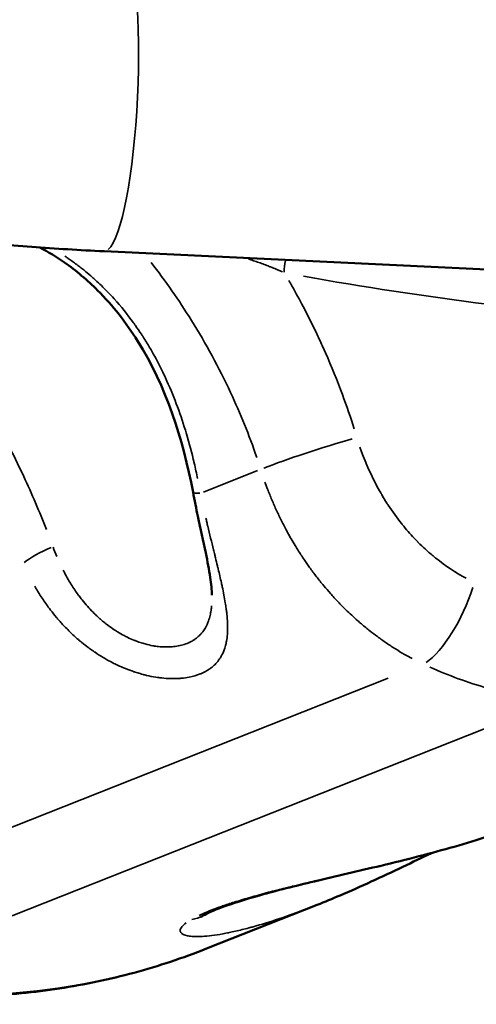
# Model space of a CAD drawing. Units: millimetres. Extents: x -24 to 7730, y 6 to 6366.
# Drawn here: x 5801 to 5863, y 2286 to 2420 of the extents above; entities that cross this region are included whole.
import ezdxf

# ---------------------------------------------------------------- set-up
doc = ezdxf.new("R2010")
doc.units = ezdxf.units.MM
doc.header["$MEASUREMENT"] = 0
doc.layers.add('Visible (ISO)', color=7, linetype='Continuous', lineweight=50)
doc.layers.add('Visible Narrow (ISO)', color=7, linetype='Continuous', lineweight=35)

msp = doc.modelspace()

# ---------------------------------------------------------------- linework, layer by layer
at = {"layer": 'Visible (ISO)'}
for p, q in [((5812.21, 2388.71), (5974.28, 2380.99)), ((5826.92, 2341.82), (5826.92, 2341.82)), ((5828.23, 2333.56), (5828.22, 2333.56)), ((5856.93, 2306.71), (5856.93, 2306.71)), ((5841.29, 2299.62), (5826.17, 2293.64)), ((5841.29, 2299.62), (5841.29, 2299.62))]:
    msp.add_line(p, q, dxfattribs=at)
msp.add_ellipse((5823.25, 2302.48), major_axis=(2.5, -4.33), ratio=0.917309, start_param=6.283183, end_param=6.283188, dxfattribs=at)
for points, knots in [([(5766.01, 2394.45), (5768.74, 2393.85), (5771.56, 2393.29), (5777.35, 2392.26), (5780.32, 2391.79), (5786.41, 2390.93), (5789.52, 2390.55), (5795.84, 2389.87), (5799.06, 2389.57), (5805.58, 2389.07), (5808.88, 2388.87), (5812.21, 2388.71)], [4.0083487, 4.0083487, 4.0083487, 4.0083487, 4.1142502, 4.1142502, 4.2201517, 4.2201517, 4.3260531, 4.3260531, 4.4319546, 4.4319546, 4.5378561, 4.5378561, 4.5378561, 4.5378561]), ([(5824.34, 2355.87), (5822.97, 2363.13), (5820.66, 2370.31), (5815.22, 2378.98), (5813.4, 2381.31), (5809.93, 2384.77), (5808.41, 2386.06), (5805.72, 2387.94), (5804.59, 2388.63), (5803.43, 2389.24)], [0, 0, 0, 0, 2.233397, 2.233397, 3.119721, 3.119721, 3.710187, 3.710187, 4.106288, 4.106288, 4.106288, 4.106288]), ([(5826.92, 2341.82), (5826.91, 2342.5), (5826.83, 2343.34), (5826.54, 2345.28), (5826.32, 2346.42), (5825.75, 2349.18), (5825.37, 2350.87), (5824.78, 2353.66), (5824.55, 2354.76), (5824.34, 2355.87)], [0, 0, 0, 0, 0.366627, 0.366627, 0.773322, 0.773322, 1.311326, 1.311326, 1.651199, 1.651199, 1.651199, 1.651199]), ([(5868.67, 2310.44), (5866.24, 2309.48), (5863.28, 2308.49), (5856.93, 2306.66), (5853.49, 2305.79), (5846.99, 2304.23), (5843.85, 2303.51), (5838.29, 2302.19), (5835.74, 2301.56), (5831.5, 2300.37), (5829.69, 2299.8), (5827.11, 2298.84), (5826.19, 2298.41), (5825.75, 2298.15)], [0.000059, 0.000059, 0.000059, 0.000059, 1.158875, 1.158875, 2.240531, 2.240531, 3.176264, 3.176264, 4.012955, 4.012955, 4.784702, 4.784702, 5.449551, 5.449551, 5.449551, 5.449551]), ([(5856.88, 2306.68), (5855.59, 2306.05), (5854.29, 2305.42), (5850.13, 2303.43), (5847.22, 2302.09), (5843.36, 2300.45), (5842.32, 2300.02), (5841.29, 2299.62)], [2.427032, 2.427032, 2.427032, 2.427032, 2.859713, 2.859713, 3.809803, 3.809803, 4.166692, 4.166692, 4.166692, 4.166692]), ([(5825.75, 2298.15), (5825.6, 2298.07), (5825.5, 2298), (5825.47, 2297.97), (5825.46, 2297.97), (5825.46, 2297.97)], [0, 0, 0, 0, 0.2225012, 0.2225012, 0.2706536, 0.2706536, 0.2706536, 0.2706536]), ([(5774.44, 2288.55), (5777.99, 2287.95), (5781.54, 2287.53), (5788.62, 2287.08), (5792.16, 2287.04), (5799.18, 2287.34), (5802.66, 2287.68), (5809.55, 2288.74), (5812.96, 2289.46), (5819.66, 2291.27), (5822.95, 2292.37), (5826.17, 2293.64)], [2.9958737, 2.9958737, 2.9958737, 2.9958737, 3.0868702, 3.0868702, 3.1778666, 3.1778666, 3.2688631, 3.2688631, 3.3598596, 3.3598596, 3.450856, 3.450856, 3.450856, 3.450856])]:
    msp.add_open_spline(points, degree=3, knots=knots, dxfattribs=at)
at = {"layer": 'Visible Narrow (ISO)'}
for p, q in [((5833.16, 2358.82), (5825.76, 2355.89)), ((5850.97, 2330.51), (5764.2, 2296.2)), ((5868.67, 2325.44), (5780.67, 2290.64))]:
    msp.add_line(p, q, dxfattribs=at)
for centre, major_axis, ratio, start_param, end_param in [((5813.22, 2409.89), (1.01, 21.18), 0.167678, 3.298672, 6.126106), ((5839.7, 2386.85), (-0.91, -4.92), 0.561402, 4.695897, 5.012873), ((5955.44, 2428.79), (-204.14, 0), 0.258819, 0.966458, 1.252143), ((5841.39, 2361.11), (-9.53, -3.03), 0.058063, 4.178784, 5.577421), ((5829.25, 2356.79), (-4.91, -0.93), 0.107644, 0.031554, 0.599524), ((5805.09, 2347.24), (-4.56, -2.05), 0.211339, 4.641349, 5.586972), ((5858.22, 2341.25), (-4.17, -9.09), 0.345179, 0.518677, 1.904144), ((5823.25, 2302.48), (2.5, -4.33), 0.917309, 5.918729, 6.264002), ((5775.78, 2421.09), (50.39, -127.45), 0.808158, 5.850952, 6.260436)]:
    msp.add_ellipse(centre, major_axis=major_axis, ratio=ratio, start_param=start_param, end_param=end_param, dxfattribs=at)
for points, knots in [([(5785.64, 2389.53), (5785.69, 2389.27), (5785.75, 2389), (5785.95, 2388.15), (5786.12, 2387.56), (5786.55, 2386.32), (5786.81, 2385.67), (5787.66, 2383.69), (5788.33, 2382.33), (5789.43, 2380.2), (5789.82, 2379.48), (5790.61, 2378.01), (5791.02, 2377.27), (5792.26, 2375.04), (5793.11, 2373.53), (5794.38, 2371.24), (5794.81, 2370.47), (5795.66, 2368.92), (5796.08, 2368.14), (5797.34, 2365.81), (5798.15, 2364.25), (5799.73, 2361.14), (5800.5, 2359.58), (5802.34, 2355.63), (5803.38, 2353.23), (5804.33, 2350.8)], [0.07805817, 0.07805817, 0.07805817, 0.07805817, 0.07934849, 0.07934849, 0.08200209, 0.08200209, 0.08465568, 0.08465568, 0.08996287, 0.08996287, 0.09261646, 0.09261646, 0.09527006, 0.09527006, 0.10057725, 0.10057725, 0.10323084, 0.10323084, 0.10588443, 0.10588443, 0.11119162, 0.11119162, 0.11649881, 0.11649881, 0.12453135, 0.12453135, 0.12453135, 0.12453135]), ([(5806.84, 2388.05), (5806.96, 2387.97), (5807.07, 2387.9), (5807.18, 2387.82), (5807.36, 2387.7), (5807.55, 2387.57), (5807.73, 2387.44), (5808.13, 2387.16), (5808.52, 2386.87), (5808.91, 2386.57), (5809.08, 2386.43), (5809.25, 2386.3), (5809.42, 2386.16), (5809.75, 2385.9), (5810.07, 2385.62), (5810.39, 2385.35), (5810.45, 2385.3), (5810.5, 2385.25), (5810.56, 2385.2), (5810.71, 2385.07), (5810.87, 2384.93), (5811.02, 2384.79), (5811.57, 2384.29), (5812.11, 2383.77), (5812.63, 2383.23), (5812.95, 2382.9), (5813.27, 2382.57), (5813.57, 2382.23), (5814.52, 2381.18), (5815.4, 2380.09), (5816.22, 2378.95), (5816.31, 2378.83), (5816.4, 2378.7), (5816.49, 2378.58), (5816.76, 2378.19), (5817.03, 2377.8), (5817.29, 2377.4), (5817.33, 2377.34), (5817.38, 2377.27), (5817.42, 2377.21), (5817.49, 2377.09), (5817.57, 2376.98), (5817.64, 2376.86), (5817.95, 2376.38), (5818.24, 2375.9), (5818.52, 2375.41), (5818.58, 2375.31), (5818.65, 2375.2), (5818.71, 2375.1), (5819.25, 2374.15), (5819.75, 2373.2), (5820.22, 2372.23), (5820.3, 2372.06), (5820.38, 2371.89), (5820.46, 2371.72), (5820.5, 2371.64), (5820.54, 2371.55), (5820.58, 2371.46), (5821.65, 2369.15), (5822.54, 2366.76), (5823.3, 2364.31), (5823.33, 2364.18), (5823.37, 2364.06), (5823.41, 2363.94), (5823.42, 2363.9), (5823.43, 2363.85), (5823.45, 2363.81), (5823.83, 2362.51), (5824.18, 2361.2), (5824.49, 2359.87), (5824.5, 2359.85), (5824.5, 2359.83), (5824.51, 2359.81), (5824.67, 2359.11), (5824.82, 2358.42), (5824.96, 2357.72)], [0.09614364, 0.09614364, 0.09614364, 0.09614364, 0.09653945, 0.09653945, 0.09653945, 0.09720297, 0.09720297, 0.09720297, 0.09863814, 0.09863814, 0.09863814, 0.09927377, 0.09927377, 0.09927377, 0.10051755, 0.10051755, 0.10051755, 0.10073682, 0.10073682, 0.10073682, 0.10133942, 0.10133942, 0.10133942, 0.1035606, 0.1035606, 0.1035606, 0.10493419, 0.10493419, 0.10493419, 0.10913156, 0.10913156, 0.10913156, 0.10958237, 0.10958237, 0.10958237, 0.11099642, 0.11099642, 0.11099642, 0.11123024, 0.11123024, 0.11123024, 0.11163916, 0.11163916, 0.11163916, 0.11332892, 0.11332892, 0.11332892, 0.11369681, 0.11369681, 0.11369681, 0.11696134, 0.11696134, 0.11696134, 0.11752629, 0.11752629, 0.11752629, 0.11781533, 0.11781533, 0.11781533, 0.12553935, 0.12553935, 0.12553935, 0.12592103, 0.12592103, 0.12592103, 0.12606186, 0.12606186, 0.12606186, 0.13011839, 0.13011839, 0.13011839, 0.13018823, 0.13018823, 0.13018823, 0.1323067, 0.1323067, 0.1323067, 0.1323067]), ([(5833.04, 2360.61), (5832.01, 2363.64), (5830.81, 2366.59), (5828.68, 2371.16), (5827.84, 2372.82), (5826.06, 2376.1), (5825.12, 2377.71), (5822.4, 2382.06), (5820.56, 2384.68), (5818.63, 2387.17)], [0.00169527, 0.00169527, 0.00169527, 0.00169527, 0.01121568, 0.01121568, 0.01682353, 0.01682353, 0.02243137, 0.02243137, 0.03221017, 0.03221017, 0.03221017, 0.03221017]), ([(5836.55, 2385.91), (5836.4, 2385.97), (5836.26, 2386.03), (5835.96, 2386.15), (5835.82, 2386.21), (5835.43, 2386.37), (5835.19, 2386.47), (5834.94, 2386.57), (5834.88, 2386.59), (5834.82, 2386.61), (5834.52, 2386.73), (5834.28, 2386.82), (5834.04, 2386.91), (5833.79, 2387.01), (5833.55, 2387.1), (5833.08, 2387.27), (5832.85, 2387.35), (5832.37, 2387.52), (5832.12, 2387.61), (5831.87, 2387.69)], [0.000306533, 0.000306533, 0.000306533, 0.000306533, 0.000857992, 0.000857992, 0.001391732, 0.001391732, 0.002265012, 0.002265012, 0.002265012, 0.002488018, 0.002488018, 0.003332304, 0.003332304, 0.003332304, 0.004186364, 0.004186364, 0.004976036, 0.004976036, 0.00582412, 0.00582412, 0.00582412, 0.00582412]), ([(5837.42, 2384.74), (5837.56, 2384.48), (5837.71, 2384.23), (5837.85, 2383.98), (5838.37, 2383.05), (5838.88, 2382.11), (5839.38, 2381.17), (5840.07, 2379.84), (5840.74, 2378.51), (5841.65, 2376.58), (5841.92, 2375.99), (5842.18, 2375.41), (5842.26, 2375.23), (5842.34, 2375.05), (5842.42, 2374.87), (5843.25, 2373), (5844.02, 2371.1), (5845.31, 2367.62), (5845.85, 2366.06), (5846.35, 2364.49)], [0.00784241, 0.00784241, 0.00784241, 0.00784241, 0.00872751, 0.00872751, 0.00872751, 0.0119668, 0.0119668, 0.0119668, 0.01651094, 0.01651094, 0.01846272, 0.01846272, 0.01846272, 0.01905859, 0.01905859, 0.01905859, 0.0252898, 0.0252898, 0.03027477, 0.03027477, 0.03027477, 0.03027477]), ([(5847.13, 2362.02), (5847.71, 2360.34), (5848.41, 2358.7), (5849.23, 2357.11), (5849.25, 2357.08), (5849.26, 2357.05), (5849.28, 2357.02), (5849.5, 2356.59), (5849.73, 2356.17), (5849.97, 2355.76), (5849.99, 2355.72), (5850.02, 2355.68), (5850.04, 2355.64), (5850.06, 2355.61), (5850.08, 2355.57), (5850.1, 2355.54), (5850.33, 2355.14), (5850.57, 2354.75), (5850.82, 2354.36), (5850.85, 2354.32), (5850.88, 2354.27), (5850.91, 2354.23), (5850.93, 2354.19), (5850.95, 2354.16), (5850.98, 2354.12), (5851.56, 2353.23), (5852.17, 2352.38), (5852.83, 2351.56), (5852.86, 2351.53), (5852.89, 2351.49), (5852.91, 2351.46), (5853.43, 2350.82), (5853.96, 2350.2), (5854.53, 2349.61), (5854.69, 2349.44), (5854.84, 2349.28), (5855.01, 2349.11), (5855.04, 2349.09), (5855.06, 2349.06), (5855.09, 2349.03), (5855.4, 2348.72), (5855.71, 2348.42), (5856.03, 2348.13), (5856.08, 2348.08), (5856.13, 2348.03), (5856.19, 2347.99), (5856.21, 2347.96), (5856.24, 2347.94), (5856.27, 2347.91), (5856.64, 2347.58), (5857.02, 2347.25), (5857.41, 2346.94), (5857.44, 2346.92), (5857.46, 2346.9), (5857.49, 2346.88), (5858.79, 2345.83), (5860.17, 2344.91), (5861.63, 2344.13)], [0.0013367, 0.0013367, 0.0013367, 0.0013367, 0.00668348, 0.00668348, 0.00668348, 0.00678446, 0.00678446, 0.00678446, 0.00821444, 0.00821444, 0.00821444, 0.00835436, 0.00835436, 0.00835436, 0.00847092, 0.00847092, 0.00847092, 0.00986103, 0.00986103, 0.00986103, 0.01002523, 0.01002523, 0.01002523, 0.01015273, 0.01015273, 0.01015273, 0.01336697, 0.01336697, 0.01336697, 0.01350267, 0.01350267, 0.01350267, 0.01600736, 0.01600736, 0.01600736, 0.01670871, 0.01670871, 0.01670871, 0.01683434, 0.01683434, 0.01683434, 0.01816185, 0.01816185, 0.01816185, 0.01837958, 0.01837958, 0.01837958, 0.01849355, 0.01849355, 0.01849355, 0.02005045, 0.02005045, 0.02005045, 0.02014898, 0.02014898, 0.02014898, 0.02539724, 0.02539724, 0.02539724, 0.02539724]), ([(5854.27, 2333.19), (5853.91, 2333.37), (5853.57, 2333.56), (5853.22, 2333.76), (5852.8, 2334), (5852.38, 2334.25), (5851.55, 2334.77), (5851.14, 2335.04), (5850.73, 2335.32), (5850.32, 2335.6), (5849.92, 2335.88), (5849.52, 2336.18), (5849.18, 2336.42), (5848.85, 2336.68), (5848.11, 2337.26), (5847.72, 2337.58), (5847.16, 2338.05), (5847, 2338.2), (5846.83, 2338.34), (5846.55, 2338.59), (5846.27, 2338.84), (5846, 2339.09), (5845.73, 2339.34), (5845.47, 2339.59), (5844.84, 2340.2), (5844.49, 2340.56), (5844.14, 2340.93), (5843.78, 2341.3), (5843.44, 2341.67), (5843.1, 2342.06), (5842.79, 2342.41), (5842.48, 2342.76), (5842.19, 2343.12), (5841.85, 2343.52), (5841.52, 2343.93), (5840.87, 2344.77), (5840.56, 2345.19), (5840.25, 2345.62), (5839.99, 2345.98), (5839.74, 2346.33), (5839.5, 2346.7), (5839.21, 2347.12), (5838.93, 2347.56), (5838.53, 2348.2), (5838.4, 2348.4), (5838.1, 2348.89), (5837.93, 2349.19), (5837.58, 2349.79), (5837.41, 2350.09), (5837.21, 2350.45), (5837.18, 2350.52), (5837.14, 2350.58), (5836.89, 2351.04), (5836.65, 2351.5), (5836.42, 2351.97), (5836.19, 2352.44), (5835.96, 2352.91), (5835.74, 2353.38), (5835.52, 2353.86), (5835.31, 2354.34), (5835.11, 2354.82), (5834.9, 2355.3), (5834.71, 2355.79), (5834.4, 2356.6), (5834.28, 2356.92), (5834.16, 2357.25)], [0.00181328, 0.00181328, 0.00181328, 0.00181328, 0.00307542, 0.00307542, 0.00307542, 0.00463024, 0.00463024, 0.00618743, 0.00618743, 0.00618743, 0.00774308, 0.00774308, 0.00774308, 0.0090664, 0.0090664, 0.01065479, 0.01065479, 0.011333, 0.011333, 0.011333, 0.01248598, 0.01248598, 0.01248598, 0.0135996, 0.0135996, 0.01514515, 0.01514515, 0.01514515, 0.01670791, 0.01670791, 0.01670791, 0.01813279, 0.01813279, 0.01813279, 0.01973839, 0.01973839, 0.02134296, 0.02134296, 0.02134296, 0.02266599, 0.02266599, 0.02266599, 0.02421868, 0.02421868, 0.02493259, 0.02493259, 0.0259586, 0.0259586, 0.02698415, 0.02698415, 0.02719919, 0.02719919, 0.02719919, 0.02874875, 0.02874875, 0.02874875, 0.0303061, 0.0303061, 0.0303061, 0.03186782, 0.03186782, 0.03186782, 0.033427, 0.033427, 0.03445231, 0.03445231, 0.03445231, 0.03445231]), ([(5826.1, 2352.31), (5826.14, 2352.13), (5826.18, 2351.96), (5826.22, 2351.78), (5826.24, 2351.68), (5826.27, 2351.58), (5826.29, 2351.47), (5826.31, 2351.39), (5826.33, 2351.31), (5826.35, 2351.22), (5826.61, 2350.14), (5826.88, 2349.07), (5827.14, 2348.02), (5827.19, 2347.8), (5827.24, 2347.59), (5827.3, 2347.37), (5827.33, 2347.23), (5827.37, 2347.08), (5827.41, 2346.93), (5827.5, 2346.56), (5827.59, 2346.19), (5827.68, 2345.82), (5827.71, 2345.68), (5827.75, 2345.54), (5827.78, 2345.4), (5827.94, 2344.76), (5828.08, 2344.13), (5828.22, 2343.51), (5828.26, 2343.33), (5828.3, 2343.16), (5828.33, 2342.98), (5828.41, 2342.6), (5828.49, 2342.22), (5828.56, 2341.85), (5828.63, 2341.49), (5828.69, 2341.14), (5828.75, 2340.79), (5828.79, 2340.52), (5828.83, 2340.26), (5828.87, 2340.01), (5828.89, 2339.83), (5828.92, 2339.65), (5828.94, 2339.47), (5828.95, 2339.38), (5828.96, 2339.28), (5828.97, 2339.19), (5829, 2338.92), (5829.02, 2338.65), (5829.03, 2338.4), (5829.05, 2338.1), (5829.06, 2337.81), (5829.07, 2337.52), (5829.07, 2337.32), (5829.06, 2337.12), (5829.06, 2336.92), (5829.05, 2336.78), (5829.04, 2336.64), (5829.03, 2336.5), (5829.01, 2336.18), (5828.97, 2335.87), (5828.92, 2335.58), (5828.9, 2335.46), (5828.87, 2335.34), (5828.85, 2335.23), (5828.83, 2335.13), (5828.8, 2335.04), (5828.78, 2334.95), (5828.75, 2334.84), (5828.72, 2334.72), (5828.68, 2334.61), (5828.65, 2334.53), (5828.62, 2334.44), (5828.59, 2334.36), (5828.56, 2334.27), (5828.52, 2334.18), (5828.49, 2334.1), (5828.37, 2333.82), (5828.23, 2333.56), (5828.08, 2333.31), (5827.93, 2333.07), (5827.76, 2332.84), (5827.57, 2332.62), (5827.5, 2332.55), (5827.43, 2332.47), (5827.36, 2332.4), (5827.32, 2332.37), (5827.29, 2332.33), (5827.25, 2332.3), (5827.12, 2332.17), (5826.98, 2332.05), (5826.83, 2331.94), (5826.7, 2331.84), (5826.57, 2331.75), (5826.43, 2331.66), (5826.41, 2331.65), (5826.39, 2331.63), (5826.36, 2331.62), (5826.15, 2331.48), (5825.93, 2331.36), (5825.7, 2331.26), (5825.57, 2331.2), (5825.45, 2331.14), (5825.31, 2331.09), (5824.85, 2330.9), (5824.35, 2330.76), (5823.81, 2330.65), (5823.48, 2330.59), (5823.12, 2330.54), (5822.76, 2330.51), (5822.7, 2330.5), (5822.63, 2330.5), (5822.57, 2330.49), (5822.44, 2330.48), (5822.31, 2330.47), (5822.18, 2330.47), (5822.05, 2330.46), (5821.91, 2330.46), (5821.78, 2330.46), (5821.61, 2330.45), (5821.44, 2330.46), (5821.27, 2330.46), (5821.17, 2330.46), (5821.07, 2330.47), (5820.97, 2330.47), (5820.58, 2330.49), (5820.18, 2330.53), (5819.77, 2330.58), (5819.74, 2330.58), (5819.71, 2330.59), (5819.68, 2330.59), (5819.55, 2330.61), (5819.41, 2330.63), (5819.28, 2330.65), (5818.86, 2330.71), (5818.43, 2330.8), (5818, 2330.9), (5817.84, 2330.94), (5817.68, 2330.98), (5817.52, 2331.02), (5817.39, 2331.05), (5817.26, 2331.09), (5817.13, 2331.13), (5816.91, 2331.19), (5816.68, 2331.26), (5816.45, 2331.34), (5816.38, 2331.36), (5816.31, 2331.38), (5816.25, 2331.4), (5816.06, 2331.47), (5815.88, 2331.53), (5815.7, 2331.6), (5815.33, 2331.74), (5814.96, 2331.88), (5814.59, 2332.04), (5814.21, 2332.21), (5813.84, 2332.39), (5813.46, 2332.57), (5813.2, 2332.71), (5812.94, 2332.85), (5812.67, 2332.99), (5812.48, 2333.1), (5812.29, 2333.21), (5812.1, 2333.32), (5811.72, 2333.55), (5811.34, 2333.79), (5810.97, 2334.04), (5810.94, 2334.06), (5810.92, 2334.07), (5810.9, 2334.08), (5810.72, 2334.21), (5810.54, 2334.33), (5810.36, 2334.46), (5810.25, 2334.54), (5810.14, 2334.62), (5810.03, 2334.71), (5809.74, 2334.92), (5809.46, 2335.14), (5809.18, 2335.37), (5809.02, 2335.5), (5808.86, 2335.63), (5808.7, 2335.77), (5808.3, 2336.11), (5807.91, 2336.47), (5807.52, 2336.85), (5807.14, 2337.22), (5806.77, 2337.6), (5806.4, 2338), (5806.27, 2338.15), (5806.14, 2338.29), (5806.01, 2338.44), (5805.91, 2338.56), (5805.81, 2338.68), (5805.7, 2338.8), (5805.43, 2339.12), (5805.16, 2339.46), (5804.9, 2339.8), (5804.8, 2339.93), (5804.69, 2340.07), (5804.59, 2340.21), (5804.52, 2340.31), (5804.44, 2340.41), (5804.37, 2340.51), (5804.03, 2340.99), (5803.7, 2341.48), (5803.38, 2341.98), (5803.36, 2342.02), (5803.33, 2342.06), (5803.31, 2342.1), (5803.26, 2342.17), (5803.22, 2342.25), (5803.17, 2342.32), (5803.02, 2342.56), (5802.88, 2342.81), (5802.73, 2343.06)], [0.00352191, 0.00352191, 0.00352191, 0.00352191, 0.00407643, 0.00407643, 0.00407643, 0.00440239, 0.00440239, 0.00440239, 0.00466512, 0.00466512, 0.00466512, 0.008101, 0.008101, 0.008101, 0.00880478, 0.00880478, 0.00880478, 0.00929115, 0.00929115, 0.00929115, 0.01052602, 0.01052602, 0.01052602, 0.01100598, 0.01100598, 0.01100598, 0.01320718, 0.01320718, 0.01320718, 0.01385199, 0.01385199, 0.01385199, 0.01524043, 0.01524043, 0.01524043, 0.01659172, 0.01659172, 0.01659172, 0.01760957, 0.01760957, 0.01760957, 0.01831996, 0.01831996, 0.01831996, 0.01871017, 0.01871017, 0.01871017, 0.01981076, 0.01981076, 0.01981076, 0.0210884, 0.0210884, 0.0210884, 0.02201196, 0.02201196, 0.02201196, 0.02268159, 0.02268159, 0.02268159, 0.02421316, 0.02421316, 0.02421316, 0.02482072, 0.02482072, 0.02482072, 0.02531375, 0.02531375, 0.02531375, 0.02593503, 0.02593503, 0.02593503, 0.02641435, 0.02641435, 0.02641435, 0.02693194, 0.02693194, 0.02693194, 0.02859509, 0.02859509, 0.02859509, 0.0302354, 0.0302354, 0.0302354, 0.03081675, 0.03081675, 0.03081675, 0.03110271, 0.03110271, 0.03110271, 0.03213266, 0.03213266, 0.03213266, 0.03301794, 0.03301794, 0.03301794, 0.03316448, 0.03316448, 0.03316448, 0.03449624, 0.03449624, 0.03449624, 0.03521914, 0.03521914, 0.03521914, 0.03775876, 0.03775876, 0.03775876, 0.03934588, 0.03934588, 0.03934588, 0.03962153, 0.03962153, 0.03962153, 0.04017183, 0.04017183, 0.04017183, 0.04072213, 0.04072213, 0.04072213, 0.04141772, 0.04141772, 0.04141772, 0.04182273, 0.04182273, 0.04182273, 0.04339343, 0.04339343, 0.04339343, 0.04351066, 0.04351066, 0.04351066, 0.04402392, 0.04402392, 0.04402392, 0.04562548, 0.04562548, 0.04562548, 0.04622512, 0.04622512, 0.04622512, 0.04669116, 0.04669116, 0.04669116, 0.04752107, 0.04752107, 0.04752107, 0.04776265, 0.04776265, 0.04776265, 0.04842631, 0.04842631, 0.04842631, 0.04976993, 0.04976993, 0.04976993, 0.05114541, 0.05114541, 0.05114541, 0.05212036, 0.05212036, 0.05212036, 0.05282871, 0.05282871, 0.05282871, 0.05426321, 0.05426321, 0.05426321, 0.05434162, 0.05434162, 0.05434162, 0.0550299, 0.0550299, 0.0550299, 0.05546231, 0.05546231, 0.05546231, 0.05658903, 0.05658903, 0.05658903, 0.0572311, 0.0572311, 0.0572311, 0.05889303, 0.05889303, 0.05889303, 0.06054696, 0.06054696, 0.06054696, 0.06114776, 0.06114776, 0.06114776, 0.06163349, 0.06163349, 0.06163349, 0.06292939, 0.06292939, 0.06292939, 0.06345502, 0.06345502, 0.06345502, 0.06383469, 0.06383469, 0.06383469, 0.06563443, 0.06563443, 0.06563443, 0.06577385, 0.06577385, 0.06577385, 0.06603588, 0.06603588, 0.06603588, 0.06691636, 0.06691636, 0.06691636, 0.06691636]), ([(5805.24, 2348.38), (5805.4, 2347.95), (5805.57, 2347.53), (5805.74, 2347.11), (5805.74, 2347.11), (5805.74, 2347.11)], [0.000077255, 0.000077255, 0.000077255, 0.000077255, 0.001463898, 0.001463898, 0.001467852, 0.001467852, 0.001467852, 0.001467852]), ([(5806.6, 2345.26), (5806.66, 2345.14), (5806.72, 2345.02), (5806.78, 2344.91), (5806.94, 2344.6), (5807.11, 2344.29), (5807.29, 2343.98), (5807.43, 2343.74), (5807.58, 2343.5), (5807.72, 2343.27), (5807.88, 2343.03), (5808.03, 2342.79), (5808.19, 2342.55), (5808.35, 2342.33), (5808.5, 2342.1), (5808.66, 2341.88), (5808.7, 2341.83), (5808.74, 2341.78), (5808.78, 2341.73), (5808.91, 2341.55), (5809.06, 2341.36), (5809.2, 2341.18), (5809.44, 2340.88), (5809.68, 2340.59), (5809.93, 2340.31), (5810.18, 2340.04), (5810.43, 2339.77), (5810.69, 2339.51), (5810.83, 2339.36), (5810.98, 2339.22), (5811.13, 2339.07), (5811.24, 2338.97), (5811.36, 2338.86), (5811.47, 2338.76), (5811.57, 2338.67), (5811.67, 2338.58), (5811.77, 2338.5), (5811.92, 2338.36), (5812.08, 2338.23), (5812.24, 2338.1), (5812.3, 2338.05), (5812.36, 2338.01), (5812.42, 2337.96), (5812.52, 2337.88), (5812.63, 2337.8), (5812.73, 2337.72), (5813.02, 2337.51), (5813.31, 2337.3), (5813.6, 2337.11), (5813.65, 2337.08), (5813.7, 2337.04), (5813.75, 2337.01), (5813.85, 2336.95), (5813.95, 2336.89), (5814.04, 2336.83), (5814.35, 2336.64), (5814.65, 2336.47), (5814.96, 2336.31), (5815.1, 2336.23), (5815.25, 2336.16), (5815.39, 2336.09), (5815.67, 2335.95), (5815.96, 2335.83), (5816.25, 2335.71), (5816.32, 2335.68), (5816.39, 2335.65), (5816.46, 2335.63), (5816.56, 2335.59), (5816.66, 2335.55), (5816.77, 2335.51), (5816.89, 2335.47), (5817.01, 2335.42), (5817.14, 2335.38), (5817.36, 2335.31), (5817.58, 2335.24), (5817.8, 2335.18), (5818.16, 2335.08), (5818.52, 2335), (5818.87, 2334.94), (5818.95, 2334.93), (5819.02, 2334.91), (5819.09, 2334.9), (5819.21, 2334.88), (5819.33, 2334.87), (5819.45, 2334.85), (5819.71, 2334.82), (5819.97, 2334.79), (5820.22, 2334.78), (5820.26, 2334.78), (5820.29, 2334.78), (5820.33, 2334.78), (5820.46, 2334.77), (5820.58, 2334.77), (5820.71, 2334.77), (5820.82, 2334.77), (5820.94, 2334.77), (5821.05, 2334.77), (5821.14, 2334.78), (5821.23, 2334.78), (5821.32, 2334.79), (5821.38, 2334.79), (5821.44, 2334.79), (5821.5, 2334.8), (5821.63, 2334.81), (5821.77, 2334.82), (5821.9, 2334.84), (5822.49, 2334.92), (5823.03, 2335.06), (5823.53, 2335.26), (5823.61, 2335.29), (5823.68, 2335.32), (5823.76, 2335.35), (5823.81, 2335.38), (5823.86, 2335.4), (5823.91, 2335.43), (5823.95, 2335.44), (5823.98, 2335.46), (5824.01, 2335.47), (5824.14, 2335.54), (5824.27, 2335.61), (5824.39, 2335.69), (5824.51, 2335.76), (5824.63, 2335.84), (5824.74, 2335.92), (5824.78, 2335.95), (5824.81, 2335.98), (5824.85, 2336.01), (5824.95, 2336.09), (5825.04, 2336.17), (5825.13, 2336.25), (5825.24, 2336.35), (5825.34, 2336.45), (5825.44, 2336.56), (5825.52, 2336.65), (5825.6, 2336.75), (5825.68, 2336.85), (5825.81, 2337.02), (5825.93, 2337.21), (5826.04, 2337.4), (5826.11, 2337.51), (5826.17, 2337.62), (5826.22, 2337.74), (5826.24, 2337.77), (5826.26, 2337.81), (5826.27, 2337.85), (5826.31, 2337.93), (5826.35, 2338.01), (5826.38, 2338.1), (5826.41, 2338.17), (5826.44, 2338.25), (5826.46, 2338.33), (5826.51, 2338.44), (5826.54, 2338.56), (5826.58, 2338.68), (5826.65, 2338.92), (5826.7, 2339.16), (5826.75, 2339.41), (5826.77, 2339.52), (5826.79, 2339.63), (5826.81, 2339.75), (5826.83, 2339.95), (5826.86, 2340.15), (5826.88, 2340.37)], [0.00356428, 0.00356428, 0.00356428, 0.00356428, 0.00396944, 0.00396944, 0.00396944, 0.00505437, 0.00505437, 0.00505437, 0.00591644, 0.00591644, 0.00591644, 0.00679677, 0.00679677, 0.00679677, 0.00764035, 0.00764035, 0.00764035, 0.00783609, 0.00783609, 0.00783609, 0.00856362, 0.00856362, 0.00856362, 0.00975296, 0.00975296, 0.00975296, 0.01092168, 0.01092168, 0.01092168, 0.01157922, 0.01157922, 0.01157922, 0.01207288, 0.01207288, 0.01207288, 0.01249493, 0.01249493, 0.01249493, 0.0131554, 0.0131554, 0.0131554, 0.01340274, 0.01340274, 0.01340274, 0.01382751, 0.01382751, 0.01382751, 0.01499619, 0.01499619, 0.01499619, 0.01519619, 0.01519619, 0.01519619, 0.01558213, 0.01558213, 0.01558213, 0.01678404, 0.01678404, 0.01678404, 0.01733676, 0.01733676, 0.01733676, 0.01843439, 0.01843439, 0.01843439, 0.01870131, 0.01870131, 0.01870131, 0.01909139, 0.01909139, 0.01909139, 0.01956219, 0.01956219, 0.01956219, 0.02041932, 0.02041932, 0.02041932, 0.02182466, 0.02182466, 0.02182466, 0.02212323, 0.02212323, 0.02212323, 0.02260064, 0.02260064, 0.02260064, 0.02366591, 0.02366591, 0.02366591, 0.02381398, 0.02381398, 0.02381398, 0.02435527, 0.02435527, 0.02435527, 0.024834, 0.024834, 0.024834, 0.02523259, 0.02523259, 0.02523259, 0.02549282, 0.02549282, 0.02549282, 0.0261099, 0.0261099, 0.0261099, 0.02884137, 0.02884137, 0.02884137, 0.02925917, 0.02925917, 0.02925917, 0.02956322, 0.02956322, 0.02956322, 0.02974453, 0.02974453, 0.02974453, 0.03051259, 0.03051259, 0.03051259, 0.03125919, 0.03125919, 0.03125919, 0.03152196, 0.03152196, 0.03152196, 0.0321868, 0.0321868, 0.0321868, 0.03298864, 0.03298864, 0.03298864, 0.03369503, 0.03369503, 0.03369503, 0.03488304, 0.03488304, 0.03488304, 0.03555914, 0.03555914, 0.03555914, 0.03576035, 0.03576035, 0.03576035, 0.03623485, 0.03623485, 0.03623485, 0.03663767, 0.03663767, 0.03663767, 0.03726014, 0.03726014, 0.03726014, 0.03845885, 0.03845885, 0.03845885, 0.03898112, 0.03898112, 0.03898112, 0.03990929, 0.03990929, 0.03990929, 0.03990929]), ([(5872.64, 2327.48), (5869.89, 2327.85), (5867.18, 2328.41), (5864.52, 2329.16), (5861.85, 2329.92), (5859.23, 2330.87), (5856.65, 2332.03)], [0.00099888, 0.00099888, 0.00099888, 0.00099888, 0.00998044, 0.00998044, 0.00998044, 0.01897875, 0.01897875, 0.01897875, 0.01897875]), ([(5825.18, 2298.18), (5825.3, 2298.24), (5825.43, 2298.3), (5825.57, 2298.36), (5825.83, 2298.48), (5826.1, 2298.6), (5826.39, 2298.72), (5826.42, 2298.72), (5826.44, 2298.73), (5826.46, 2298.74), (5826.62, 2298.81), (5826.78, 2298.87), (5826.94, 2298.93), (5827.1, 2299), (5827.27, 2299.06), (5827.44, 2299.12), (5827.59, 2299.18), (5827.75, 2299.24), (5827.92, 2299.29), (5827.96, 2299.31), (5828, 2299.33), (5828.05, 2299.34), (5828.27, 2299.42), (5828.49, 2299.5), (5828.73, 2299.58), (5828.74, 2299.58), (5828.75, 2299.59), (5828.77, 2299.59), (5829.03, 2299.68), (5829.29, 2299.76), (5829.56, 2299.85), (5829.59, 2299.86), (5829.63, 2299.87), (5829.67, 2299.89), (5829.73, 2299.91), (5829.79, 2299.93), (5829.85, 2299.94), (5830.86, 2300.26), (5831.95, 2300.58), (5833.12, 2300.9), (5833.32, 2300.96), (5833.53, 2301.02), (5833.75, 2301.07), (5833.84, 2301.1), (5833.94, 2301.13), (5834.04, 2301.15), (5834.24, 2301.21), (5834.45, 2301.26), (5834.65, 2301.32), (5834.83, 2301.36), (5835.01, 2301.41), (5835.2, 2301.46), (5835.48, 2301.53), (5835.76, 2301.6), (5836.05, 2301.68), (5836.16, 2301.7), (5836.27, 2301.73), (5836.39, 2301.76), (5837.07, 2301.93), (5837.76, 2302.1), (5838.47, 2302.27), (5838.59, 2302.3), (5838.71, 2302.33), (5838.84, 2302.36), (5839.54, 2302.53), (5840.26, 2302.7), (5840.99, 2302.87), (5841.12, 2302.9), (5841.25, 2302.94), (5841.38, 2302.97), (5841.68, 2303.04), (5841.98, 2303.11), (5842.28, 2303.18), (5842.72, 2303.28), (5843.16, 2303.38), (5843.6, 2303.48), (5843.73, 2303.51), (5843.87, 2303.55), (5844.01, 2303.58), (5845.64, 2303.95), (5847.26, 2304.33), (5848.89, 2304.71), (5849.01, 2304.74), (5849.14, 2304.77), (5849.27, 2304.8), (5849.59, 2304.88), (5849.92, 2304.96), (5850.24, 2305.03), (5850.35, 2305.06), (5850.47, 2305.09), (5850.58, 2305.12), (5850.86, 2305.18), (5851.14, 2305.25), (5851.42, 2305.32), (5851.46, 2305.33), (5851.5, 2305.34), (5851.53, 2305.35), (5851.65, 2305.37), (5851.77, 2305.4), (5851.89, 2305.43), (5852.65, 2305.62), (5853.4, 2305.8), (5854.13, 2305.99), (5854.24, 2306.01), (5854.34, 2306.04), (5854.45, 2306.07), (5856.04, 2306.47), (5857.59, 2306.88), (5859.08, 2307.3), (5859.15, 2307.32), (5859.23, 2307.34), (5859.3, 2307.36), (5859.63, 2307.45), (5859.95, 2307.54), (5860.26, 2307.63), (5860.65, 2307.75), (5861.03, 2307.86), (5861.41, 2307.97), (5861.46, 2307.99), (5861.52, 2308), (5861.58, 2308.02), (5862.27, 2308.23), (5862.93, 2308.43), (5863.58, 2308.64), (5863.62, 2308.65), (5863.66, 2308.67), (5863.71, 2308.68), (5864.36, 2308.89), (5865, 2309.1), (5865.61, 2309.32), (5865.64, 2309.33), (5865.67, 2309.33), (5865.69, 2309.34), (5865.99, 2309.45), (5866.29, 2309.55), (5866.58, 2309.65), (5866.68, 2309.69), (5866.78, 2309.73), (5866.88, 2309.76)], [0.1717049, 0.1717049, 0.1717049, 0.1717049, 0.17256213, 0.17256213, 0.17256213, 0.17421783, 0.17421783, 0.17421783, 0.17435249, 0.17435249, 0.17435249, 0.17522261, 0.17522261, 0.17522261, 0.17608815, 0.17608815, 0.17608815, 0.17687925, 0.17687925, 0.17687925, 0.17709106, 0.17709106, 0.17709106, 0.17815533, 0.17815533, 0.17815533, 0.17822098, 0.17822098, 0.17822098, 0.17939672, 0.17939672, 0.17939672, 0.17956569, 0.17956569, 0.17956569, 0.17982964, 0.17982964, 0.17982964, 0.18418397, 0.18418397, 0.18418397, 0.18495735, 0.18495735, 0.18495735, 0.18530679, 0.18530679, 0.18530679, 0.186043, 0.186043, 0.186043, 0.18667608, 0.18667608, 0.18667608, 0.18766235, 0.18766235, 0.18766235, 0.18804536, 0.18804536, 0.18804536, 0.19037727, 0.19037727, 0.19037727, 0.19078394, 0.19078394, 0.19078394, 0.19310208, 0.19310208, 0.19310208, 0.19352252, 0.19352252, 0.19352252, 0.19446826, 0.19446826, 0.19446826, 0.19583698, 0.19583698, 0.19583698, 0.19626109, 0.19626109, 0.19626109, 0.20133667, 0.20133667, 0.20133667, 0.20173824, 0.20173824, 0.20173824, 0.20274857, 0.20274857, 0.20274857, 0.20310753, 0.20310753, 0.20310753, 0.2039819, 0.2039819, 0.2039819, 0.20410137, 0.20410137, 0.20410137, 0.20447682, 0.20447682, 0.20447682, 0.20687308, 0.20687308, 0.20687308, 0.20721539, 0.20721539, 0.20721539, 0.2124334, 0.2124334, 0.2124334, 0.21269255, 0.21269255, 0.21269255, 0.21382656, 0.21382656, 0.21382656, 0.21521992, 0.21521992, 0.21521992, 0.21543112, 0.21543112, 0.21543112, 0.2180065, 0.2180065, 0.2180065, 0.2181697, 0.2181697, 0.2181697, 0.22079301, 0.22079301, 0.22079301, 0.22090827, 0.22090827, 0.22090827, 0.22218629, 0.22218629, 0.22218629, 0.22263716, 0.22263716, 0.22263716, 0.22263716]), ([(5839.42, 2298.9), (5839.07, 2298.76), (5838.72, 2298.63), (5838.37, 2298.51), (5838.33, 2298.49), (5838.29, 2298.48), (5838.24, 2298.46), (5837.91, 2298.34), (5837.57, 2298.22), (5837.24, 2298.11), (5837.2, 2298.09), (5837.17, 2298.08), (5837.13, 2298.07), (5836.8, 2297.95), (5836.46, 2297.84), (5836.13, 2297.73), (5836.1, 2297.72), (5836.07, 2297.71), (5836.04, 2297.7), (5834.82, 2297.29), (5833.66, 2296.94), (5832.56, 2296.63), (5832.37, 2296.58), (5832.18, 2296.53), (5831.99, 2296.48), (5831.99, 2296.47), (5831.99, 2296.47), (5831.98, 2296.47), (5831.35, 2296.3), (5830.73, 2296.15), (5830.14, 2296.02), (5830.14, 2296.02), (5830.13, 2296.02), (5830.13, 2296.01), (5829.84, 2295.95), (5829.55, 2295.89), (5829.28, 2295.83), (5829.27, 2295.83), (5829.26, 2295.83), (5829.25, 2295.82), (5828.97, 2295.77), (5828.7, 2295.72), (5828.44, 2295.67), (5828.43, 2295.67), (5828.42, 2295.66), (5828.41, 2295.66), (5827.35, 2295.47), (5826.41, 2295.36), (5825.62, 2295.31), (5825.6, 2295.31), (5825.58, 2295.31), (5825.56, 2295.31), (5825.18, 2295.29), (5824.83, 2295.28), (5824.52, 2295.3), (5824.5, 2295.3), (5824.48, 2295.3), (5824.46, 2295.3), (5824.3, 2295.31), (5824.14, 2295.32), (5824, 2295.33), (5823.87, 2295.35), (5823.75, 2295.36), (5823.64, 2295.39), (5823.63, 2295.39), (5823.61, 2295.39), (5823.6, 2295.39), (5823.13, 2295.49), (5822.82, 2295.64), (5822.68, 2295.84), (5822.67, 2295.85), (5822.67, 2295.85), (5822.67, 2295.86), (5822.64, 2295.91), (5822.62, 2295.96), (5822.6, 2296.01), (5822.6, 2296.01), (5822.6, 2296.02), (5822.6, 2296.03), (5822.59, 2296.07), (5822.59, 2296.12), (5822.6, 2296.17), (5822.6, 2296.18), (5822.6, 2296.19), (5822.6, 2296.2), (5822.6, 2296.2), (5822.6, 2296.21), (5822.6, 2296.21), (5822.62, 2296.29), (5822.65, 2296.38), (5822.71, 2296.46), (5822.74, 2296.51), (5822.77, 2296.56), (5822.81, 2296.62), (5822.81, 2296.62), (5822.82, 2296.62), (5822.82, 2296.63), (5822.96, 2296.8), (5823.16, 2296.99), (5823.42, 2297.18)], [0.12634746, 0.12634746, 0.12634746, 0.12634746, 0.12762008, 0.12762008, 0.12762008, 0.1277762, 0.1277762, 0.1277762, 0.129013, 0.129013, 0.129013, 0.12914617, 0.12914617, 0.12914617, 0.13040674, 0.13040674, 0.13040674, 0.13051614, 0.13051614, 0.13051614, 0.13517251, 0.13517251, 0.13517251, 0.13597763, 0.13597763, 0.13597763, 0.13599602, 0.13599602, 0.13599602, 0.13873597, 0.13873597, 0.13873597, 0.13876022, 0.13876022, 0.13876022, 0.14010594, 0.14010594, 0.14010594, 0.14015078, 0.14015078, 0.14015078, 0.14147591, 0.14147591, 0.14147591, 0.14154058, 0.14154058, 0.14154058, 0.14695579, 0.14695579, 0.14695579, 0.14708047, 0.14708047, 0.14708047, 0.14969574, 0.14969574, 0.14969574, 0.14983838, 0.14983838, 0.14983838, 0.15121417, 0.15121417, 0.15121417, 0.15243568, 0.15243568, 0.15243568, 0.15258748, 0.15258748, 0.15258748, 0.15791556, 0.15791556, 0.15791556, 0.15805438, 0.15805438, 0.15805438, 0.15928553, 0.15928553, 0.15928553, 0.1594145, 0.1594145, 0.1594145, 0.16047751, 0.16047751, 0.16047751, 0.16065551, 0.16065551, 0.16065551, 0.16077201, 0.16077201, 0.16077201, 0.16245511, 0.16245511, 0.16245511, 0.16339545, 0.16339545, 0.16339545, 0.16348088, 0.16348088, 0.16348088, 0.16663702, 0.16663702, 0.16663702, 0.16663702])]:
    msp.add_open_spline(points, degree=3, knots=knots, dxfattribs=at)

doc.saveas('drawing.dxf')
